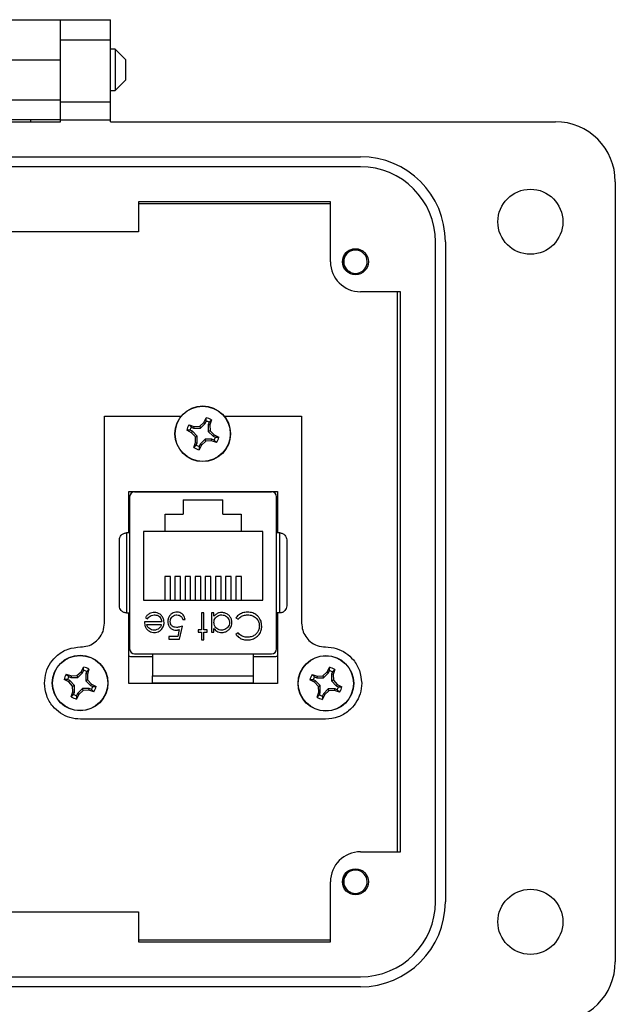
# Model space of a CAD drawing. Units: inches. Extents: x 0.3 to 8, y 0.3 to 10.7.
# Drawn here: x 2.3 to 3.1, y 4.6 to 5.9 of the extents above; entities that cross this region are included whole.
import ezdxf

# ---------------------------------------------------------------- set-up
doc = ezdxf.new("R2010")
doc.units = ezdxf.units.IN
doc.header["$MEASUREMENT"] = 0

msp = doc.modelspace()

# ---------------------------------------------------------------- linework, layer by layer
at = {"color": 7, "linetype": 'Continuous', "lineweight": 25}
for p, q in [((2.1044, 5.8549), (2.3406, 5.8549)), ((2.3406, 5.8549), (2.4062, 5.8549)), ((2.3406, 5.8287), (2.3406, 5.8549)), ((2.3406, 5.8024), (2.3406, 5.8549)), ((2.4062, 5.8287), (2.4062, 5.8549)), ((2.3406, 5.8287), (2.4062, 5.8287)), ((2.3406, 5.7473), (2.3406, 5.8287)), ((2.4062, 5.7473), (2.4062, 5.8287)), ((2.3406, 5.8164), (2.3406, 5.8164)), ((2.4123, 5.8164), (2.4062, 5.8164)), ((2.4259, 5.8029), (2.4123, 5.8164)), ((2.4123, 5.8164), (2.4123, 5.7622)), ((2.1044, 5.8024), (2.3406, 5.8024)), ((2.3406, 5.7499), (2.3406, 5.8024)), ((2.4259, 5.8029), (2.4259, 5.7893)), ((2.4259, 5.7893), (2.4259, 5.7757)), ((2.4123, 5.7622), (2.4259, 5.7757)), ((2.1044, 5.7499), (2.3406, 5.7499)), ((2.3406, 5.7622), (2.3406, 5.7622)), ((2.3406, 5.7237), (2.3406, 5.7499)), ((2.4062, 5.7622), (2.4123, 5.7622)), ((2.3406, 5.7473), (2.4062, 5.7473)), ((2.3406, 5.7237), (2.3406, 5.7473)), ((2.4062, 5.7237), (2.4062, 5.7473)), ((2.3406, 5.7237), (2.1044, 5.7237)), ((2.3012, 5.7237), (2.3012, 5.7211)), ((2.3406, 5.7211), (2.3406, 5.7237)), ((2.3406, 5.7237), (2.4062, 5.7237)), ((2.3406, 5.7211), (2.3406, 5.7237)), ((2.4062, 5.7211), (2.4062, 5.7237)), ((2.1044, 5.7211), (2.3406, 5.7211)), ((2.4062, 5.7211), (2.9902, 5.7211)), ((1.7107, 5.6751), (2.7343, 5.6751)), ((2.7343, 5.662), (1.7107, 5.662)), ((3.0689, 5.6423), (3.0689, 4.6187)), ((2.6949, 5.6161), (2.443, 5.6161)), ((2.443, 5.6161), (2.443, 5.5767)), ((2.443, 5.6138), (2.6949, 5.6138)), ((2.6949, 5.5373), (2.6949, 5.6161)), ((2.443, 5.5767), (2.002, 5.5767)), ((2.8327, 4.6974), (2.8327, 5.5636)), ((2.8459, 5.5636), (2.8459, 4.6974)), ((2.7868, 5.498), (2.7343, 5.498)), ((2.7825, 5.498), (2.7825, 4.7631)), ((2.7868, 4.7631), (2.7868, 5.498)), ((2.3982, 5.0632), (2.3982, 5.3345)), ((2.3982, 5.3345), (2.4988, 5.3345)), ((2.5092, 5.3232), (2.5157, 5.3211)), ((2.5092, 5.3232), (2.5123, 5.3202)), ((2.5232, 5.3214), (2.5287, 5.3265)), ((2.5242, 5.3189), (2.5305, 5.3252)), ((2.5287, 5.3265), (2.5318, 5.3326)), ((2.5287, 5.3265), (2.5305, 5.3252)), ((2.5305, 5.3252), (2.5318, 5.3282)), ((2.5318, 5.3282), (2.5318, 5.3326)), ((2.5358, 5.3266), (2.5345, 5.3235)), ((2.5345, 5.3235), (2.5345, 5.3146)), ((2.5367, 5.3231), (2.5345, 5.3235)), ((2.5388, 5.3297), (2.5358, 5.3266)), ((2.5388, 5.3297), (2.5367, 5.3231)), ((2.5367, 5.3231), (2.537, 5.3156)), ((2.5556, 5.3345), (2.6571, 5.3345)), ((2.6571, 5.3345), (2.6571, 5.0632)), ((2.5124, 5.313), (2.5063, 5.3162)), ((2.5106, 5.3161), (2.5063, 5.3162)), ((2.5136, 5.3149), (2.5106, 5.3161)), ((2.5123, 5.3202), (2.5153, 5.3189)), ((2.5124, 5.313), (2.5136, 5.3149)), ((2.5175, 5.3076), (2.5124, 5.313)), ((2.5199, 5.3086), (2.5136, 5.3149)), ((2.5157, 5.3211), (2.5153, 5.3189)), ((2.5153, 5.3189), (2.5242, 5.3189)), ((2.5157, 5.3211), (2.5232, 5.3214)), ((2.5232, 5.3214), (2.5242, 5.3189)), ((2.537, 5.3156), (2.5345, 5.3146)), ((2.5345, 5.3146), (2.5408, 5.3083)), ((2.537, 5.3156), (2.5421, 5.3102)), ((2.5421, 5.3102), (2.5408, 5.3083)), ((2.5421, 5.3102), (2.5482, 5.307)), ((2.5156, 5.2935), (2.5177, 5.3001)), ((2.5175, 5.3076), (2.5199, 5.3086)), ((2.5177, 5.3001), (2.5175, 5.3076)), ((2.5177, 5.3001), (2.5199, 5.2997)), ((2.5187, 5.2967), (2.5199, 5.2997)), ((2.5199, 5.2997), (2.5199, 5.3086)), ((2.524, 5.298), (2.5227, 5.295)), ((2.5303, 5.3043), (2.524, 5.298)), ((2.5258, 5.2968), (2.524, 5.298)), ((2.5313, 5.3019), (2.5258, 5.2968)), ((2.5313, 5.3019), (2.5303, 5.3043)), ((2.5392, 5.3043), (2.5303, 5.3043)), ((2.5387, 5.3021), (2.5313, 5.3019)), ((2.5387, 5.3021), (2.5392, 5.3043)), ((2.5453, 5.3), (2.5387, 5.3021)), ((2.5422, 5.3031), (2.5392, 5.3043)), ((2.5408, 5.3083), (2.5439, 5.3071)), ((2.5453, 5.3), (2.5422, 5.3031)), ((2.5439, 5.3071), (2.5482, 5.307)), ((2.5156, 5.2935), (2.5187, 5.2967)), ((2.5258, 5.2968), (2.5226, 5.2906)), ((2.5227, 5.295), (2.5226, 5.2906)), ((2.4302, 5.2357), (2.6252, 5.2357)), ((2.4302, 5.1815), (2.4302, 5.2357)), ((2.4378, 5.2353), (2.6176, 5.2353)), ((2.4752, 5.2357), (2.4752, 5.2353)), ((2.5802, 5.2357), (2.5802, 5.2353)), ((2.6252, 5.2357), (2.6252, 5.1815)), ((2.4312, 5.2288), (2.4312, 5.0293)), ((2.5017, 5.2247), (2.5537, 5.2247)), ((2.5017, 5.2247), (2.5017, 5.2063)), ((2.5537, 5.2063), (2.5537, 5.2247)), ((2.6241, 5.0293), (2.6241, 5.2288)), ((2.4777, 5.2063), (2.5017, 5.2063)), ((2.4777, 5.1833), (2.4777, 5.2063)), ((2.5537, 5.2063), (2.5777, 5.2063)), ((2.5777, 5.2063), (2.5777, 5.1833)), ((2.4271, 5.1815), (2.4271, 5.0765)), ((2.4312, 5.1815), (2.4271, 5.1815)), ((2.4777, 5.1833), (2.4493, 5.1833)), ((2.4493, 5.1833), (2.4493, 5.0933)), ((2.5777, 5.1833), (2.4777, 5.1833)), ((2.606, 5.1833), (2.5777, 5.1833)), ((2.606, 5.0933), (2.606, 5.1833)), ((2.6283, 5.1815), (2.6241, 5.1815)), ((2.6283, 5.0765), (2.6283, 5.1815)), ((2.4847, 5.1243), (2.4773, 5.1243)), ((2.4773, 5.1243), (2.4773, 5.0933)), ((2.4847, 5.0933), (2.4847, 5.1243)), ((2.498, 5.1243), (2.4906, 5.1243)), ((2.4906, 5.1243), (2.4906, 5.0933)), ((2.498, 5.0933), (2.498, 5.1243)), ((2.5113, 5.1243), (2.504, 5.1243)), ((2.504, 5.1243), (2.504, 5.0933)), ((2.5113, 5.0933), (2.5113, 5.1243)), ((2.5247, 5.1243), (2.5173, 5.1243)), ((2.5173, 5.1243), (2.5173, 5.0933)), ((2.5247, 5.0933), (2.5247, 5.1243)), ((2.538, 5.1243), (2.5306, 5.1243)), ((2.5306, 5.1243), (2.5306, 5.0933)), ((2.538, 5.0933), (2.538, 5.1243)), ((2.5513, 5.1243), (2.544, 5.1243)), ((2.544, 5.1243), (2.544, 5.0933)), ((2.5513, 5.0933), (2.5513, 5.1243)), ((2.5647, 5.1243), (2.5573, 5.1243)), ((2.5573, 5.1243), (2.5573, 5.0933)), ((2.5647, 5.0933), (2.5647, 5.1243)), ((2.578, 5.1243), (2.5706, 5.1243)), ((2.5706, 5.1243), (2.5706, 5.0933)), ((2.578, 5.0933), (2.578, 5.1243)), ((2.4493, 5.0933), (2.606, 5.0933)), ((2.4271, 5.0765), (2.4312, 5.0765)), ((2.4302, 4.9837), (2.4302, 5.0765)), ((2.452, 5.0701), (2.4548, 5.0686)), ((2.501, 5.0677), (2.5041, 5.0677)), ((2.5286, 5.0766), (2.5254, 5.0766)), ((2.5254, 5.0766), (2.5254, 5.0544)), ((2.5286, 5.0544), (2.5286, 5.0766)), ((2.5419, 5.0766), (2.5388, 5.0766)), ((2.5388, 5.0766), (2.5388, 5.0512)), ((2.5419, 5.0722), (2.5419, 5.0766)), ((2.5708, 5.0702), (2.5736, 5.0682)), ((2.6283, 5.0765), (2.6241, 5.0765)), ((2.6252, 5.0765), (2.6252, 4.9837)), ((2.4734, 5.0646), (2.4507, 5.0646)), ((2.4538, 5.0615), (2.473, 5.0615)), ((2.4964, 5.0546), (2.4945, 5.0455)), ((2.4969, 5.0419), (2.5005, 5.0593)), ((2.5254, 5.0544), (2.521, 5.0544)), ((2.521, 5.0544), (2.521, 5.0512)), ((2.533, 5.0544), (2.5286, 5.0544)), ((2.533, 5.0512), (2.533, 5.0544)), ((2.5419, 5.0512), (2.5419, 5.0559)), ((2.4945, 5.0455), (2.4827, 5.0455)), ((2.4827, 5.0455), (2.4827, 5.0419)), ((2.4827, 5.0419), (2.4969, 5.0419)), ((2.521, 5.0512), (2.5254, 5.0512)), ((2.5254, 5.0512), (2.5254, 5.041)), ((2.5254, 5.041), (2.5286, 5.041)), ((2.5286, 5.041), (2.5286, 5.0512)), ((2.5286, 5.0512), (2.533, 5.0512)), ((2.5388, 5.0512), (2.5419, 5.0512)), ((2.5736, 5.0503), (2.5708, 5.0483)), ((2.4614, 5.019), (2.4327, 5.019)), ((2.4378, 5.0227), (2.6176, 5.0227)), ((2.4614, 5.0227), (2.4614, 4.9939)), ((2.5939, 4.9939), (2.5939, 5.0227)), ((2.6227, 5.019), (2.5939, 5.019)), ((2.3676, 4.9993), (2.3708, 5.0054)), ((2.3694, 4.9981), (2.3707, 5.0011)), ((2.3707, 5.0011), (2.3708, 5.0054)), ((2.3778, 5.0025), (2.3747, 4.9994)), ((2.3778, 5.0025), (2.3757, 4.996)), ((2.6904, 4.999), (2.6935, 5.0051)), ((2.6922, 4.9977), (2.6935, 5.0008)), ((2.6935, 5.0008), (2.6935, 5.0051)), ((2.7005, 5.0022), (2.6975, 4.9991)), ((2.7005, 5.0022), (2.6984, 4.9956)), ((2.3513, 4.9859), (2.3452, 4.9891)), ((2.3495, 4.989), (2.3452, 4.9891)), ((2.3481, 4.9961), (2.3547, 4.994)), ((2.3481, 4.9961), (2.3512, 4.993)), ((2.3526, 4.9878), (2.3495, 4.989)), ((2.3512, 4.993), (2.3542, 4.9918)), ((2.3513, 4.9859), (2.3526, 4.9878)), ((2.3589, 4.9814), (2.3526, 4.9878)), ((2.3547, 4.994), (2.3542, 4.9918)), ((2.3542, 4.9918), (2.3631, 4.9918)), ((2.3547, 4.994), (2.3621, 4.9942)), ((2.3621, 4.9942), (2.3676, 4.9993)), ((2.3621, 4.9942), (2.3631, 4.9918)), ((2.3631, 4.9918), (2.3694, 4.9981)), ((2.3676, 4.9993), (2.3694, 4.9981)), ((2.3747, 4.9994), (2.3735, 4.9964)), ((2.3735, 4.9964), (2.3735, 4.9875)), ((2.3757, 4.996), (2.3735, 4.9964)), ((2.3759, 4.9885), (2.3735, 4.9875)), ((2.3735, 4.9875), (2.3798, 4.9812)), ((2.3757, 4.996), (2.3759, 4.9885)), ((2.3759, 4.9885), (2.381, 4.983)), ((2.4614, 4.9939), (2.5939, 4.9939)), ((2.6741, 4.9856), (2.668, 4.9887)), ((2.6723, 4.9887), (2.668, 4.9887)), ((2.6709, 4.9957), (2.6775, 4.9936)), ((2.6709, 4.9957), (2.674, 4.9927)), ((2.6753, 4.9874), (2.6723, 4.9887)), ((2.674, 4.9927), (2.677, 4.9915)), ((2.6741, 4.9856), (2.6753, 4.9874)), ((2.6816, 4.9811), (2.6753, 4.9874)), ((2.6775, 4.9936), (2.677, 4.9915)), ((2.677, 4.9915), (2.6859, 4.9914)), ((2.6775, 4.9936), (2.6849, 4.9939)), ((2.6849, 4.9939), (2.6904, 4.999)), ((2.6849, 4.9939), (2.6859, 4.9914)), ((2.6859, 4.9914), (2.6922, 4.9977)), ((2.6904, 4.999), (2.6922, 4.9977)), ((2.6975, 4.9991), (2.6963, 4.9961)), ((2.6963, 4.9961), (2.6963, 4.9872)), ((2.6984, 4.9956), (2.6963, 4.9961)), ((2.6987, 4.9882), (2.6963, 4.9872)), ((2.6963, 4.9872), (2.7025, 4.9809)), ((2.6984, 4.9956), (2.6987, 4.9882)), ((2.6987, 4.9882), (2.7038, 4.9827)), ((2.3564, 4.9804), (2.3513, 4.9859)), ((2.3564, 4.9804), (2.3589, 4.9814)), ((2.3567, 4.973), (2.3564, 4.9804)), ((2.3589, 4.9725), (2.3589, 4.9814)), ((2.3692, 4.9772), (2.3629, 4.9709)), ((2.3702, 4.9747), (2.3647, 4.9696)), ((2.3702, 4.9747), (2.3692, 4.9772)), ((2.3781, 4.9772), (2.3692, 4.9772)), ((2.3777, 4.975), (2.3702, 4.9747)), ((2.3777, 4.975), (2.3781, 4.9772)), ((2.3842, 4.9729), (2.3777, 4.975)), ((2.3811, 4.9759), (2.3781, 4.9772)), ((2.381, 4.983), (2.3798, 4.9812)), ((2.3798, 4.9812), (2.3828, 4.9799)), ((2.381, 4.983), (2.3871, 4.9799)), ((2.3842, 4.9729), (2.3811, 4.9759)), ((2.3828, 4.9799), (2.3871, 4.9799)), ((2.6252, 4.9837), (2.4302, 4.9837)), ((2.4614, 4.9837), (2.4614, 4.9847)), ((2.5939, 4.9837), (2.5939, 4.9847)), ((2.6792, 4.9801), (2.6741, 4.9856)), ((2.6792, 4.9801), (2.6816, 4.9811)), ((2.6795, 4.9726), (2.6792, 4.9801)), ((2.6816, 4.9722), (2.6816, 4.9811)), ((2.692, 4.9768), (2.6857, 4.9705)), ((2.693, 4.9744), (2.6875, 4.9693)), ((2.693, 4.9744), (2.692, 4.9768)), ((2.7009, 4.9768), (2.692, 4.9768)), ((2.7004, 4.9747), (2.693, 4.9744)), ((2.7004, 4.9747), (2.7009, 4.9768)), ((2.707, 4.9726), (2.7004, 4.9747)), ((2.7039, 4.9756), (2.7009, 4.9768)), ((2.7038, 4.9827), (2.7025, 4.9809)), ((2.7025, 4.9809), (2.7056, 4.9796)), ((2.7038, 4.9827), (2.7099, 4.9795)), ((2.707, 4.9726), (2.7039, 4.9756)), ((2.7056, 4.9796), (2.7099, 4.9795)), ((2.3546, 4.9664), (2.3567, 4.973)), ((2.3546, 4.9664), (2.3576, 4.9695)), ((2.3567, 4.973), (2.3589, 4.9725)), ((2.3576, 4.9695), (2.3589, 4.9725)), ((2.3629, 4.9709), (2.3616, 4.9679)), ((2.3647, 4.9696), (2.3616, 4.9635)), ((2.3616, 4.9679), (2.3616, 4.9635)), ((2.3647, 4.9696), (2.3629, 4.9709)), ((2.6774, 4.9661), (2.6795, 4.9726)), ((2.6774, 4.9661), (2.6804, 4.9692)), ((2.6795, 4.9726), (2.6816, 4.9722)), ((2.6804, 4.9692), (2.6816, 4.9722)), ((2.6875, 4.9693), (2.6843, 4.9632)), ((2.6844, 4.9675), (2.6843, 4.9632)), ((2.6857, 4.9705), (2.6844, 4.9675)), ((2.6875, 4.9693), (2.6857, 4.9705)), ((2.6885, 4.937), (2.3668, 4.937)), ((2.7343, 4.7631), (2.7868, 4.7631)), ((2.6949, 4.6449), (2.6949, 4.7237)), ((2.002, 4.6843), (2.443, 4.6843)), ((2.443, 4.6843), (2.443, 4.6449)), ((2.6949, 4.6472), (2.443, 4.6472)), ((2.443, 4.6449), (2.6949, 4.6449)), ((1.7107, 4.599), (2.7343, 4.599)), ((2.7343, 4.5859), (1.7107, 4.5859))]:
    msp.add_line(p, q, dxfattribs=at)
for centre, radius in [((2.9574, 5.5898), 0.0427), ((2.7277, 5.5373), 0.0171), ((2.5272, 5.3116), 0.0365), ((2.5272, 5.3116), 0.0362), ((2.3662, 4.9845), 0.0365), ((2.3662, 4.9845), 0.0362), ((2.6889, 4.9841), 0.0365), ((2.6889, 4.9841), 0.0362), ((2.7277, 4.7237), 0.0171), ((2.9574, 4.6712), 0.0427)]:
    msp.add_circle(centre, radius, dxfattribs=at)
for centre, radius, start, end in [((2.9902, 5.6423), 0.0787, 0, 90), ((2.7343, 5.5636), 0.1115, 360, 90), ((2.7343, 5.5636), 0.0984, 360, 90), ((2.7277, 5.5373), 0.0154, 292.8192, 247.1808), ((2.7343, 5.5373), 0.0394, 180, 270), ((2.7277, 5.5373), 0.0154, 247.1808, 292.8192), ((2.5272, 5.3116), 0.0215, 147.3284, 167.6263), ((2.5272, 5.3116), 0.0215, 57.3284, 77.6263), ((2.5272, 5.3116), 0.0172, 60.2083, 74.7463), ((2.5272, 5.3116), 0.0172, 150.2083, 164.7463), ((2.5272, 5.3116), 0.0172, 330.2083, 344.7463), ((2.5272, 5.3116), 0.0215, 327.3284, 347.6263), ((2.5272, 5.3116), 0.0215, 237.3284, 257.6263), ((2.5272, 5.3116), 0.0172, 240.2083, 254.7463), ((2.4378, 5.2288), 0.00656, 90, 180), ((2.6176, 5.2288), 0.00656, 0, 90), ((2.4378, 5.0293), 0.00656, 180, 270), ((2.6176, 5.0293), 0.00656, 270, 360), ((2.3662, 4.9845), 0.0172, 60.2083, 74.7463), ((2.3662, 4.9845), 0.0215, 57.3284, 77.6263), ((2.6889, 4.9841), 0.0215, 57.3284, 77.6263), ((2.6889, 4.9841), 0.0172, 60.2083, 74.7463), ((2.3662, 4.9845), 0.0215, 147.3284, 167.6263), ((2.3662, 4.9845), 0.0172, 150.2083, 164.7463), ((2.6889, 4.9841), 0.0215, 147.3284, 167.6263), ((2.6889, 4.9841), 0.0172, 150.2083, 164.7463), ((2.3662, 4.9845), 0.0172, 330.2083, 344.7463), ((2.3662, 4.9845), 0.0215, 327.3284, 347.6263), ((2.6889, 4.9841), 0.0172, 330.2083, 344.7463), ((2.6889, 4.9841), 0.0215, 327.3284, 347.6263), ((2.3662, 4.9845), 0.0215, 237.3284, 257.6263), ((2.3662, 4.9845), 0.0172, 240.2083, 254.7463), ((2.6889, 4.9841), 0.0215, 237.3284, 257.6263), ((2.6889, 4.9841), 0.0172, 240.2083, 254.7463), ((2.7343, 4.7237), 0.0394, 90, 180), ((2.7277, 4.7237), 0.0154, 292.8192, 247.1808), ((2.7277, 4.7237), 0.0154, 247.1808, 292.8192), ((2.7343, 4.6974), 0.1115, 270, 0), ((2.7343, 4.6974), 0.0984, 270, 0), ((2.9902, 4.6187), 0.0787, 270, 0)]:
    msp.add_arc(centre, radius, start, end, dxfattribs=at)
for points, knots in [([(2.7218, 5.5231), (2.7202, 5.5239), (2.717, 5.5254), (2.7136, 5.5295), (2.7116, 5.5345), (2.7113, 5.54), (2.7129, 5.5453), (2.7162, 5.5497), (2.7193, 5.5524), (2.7212, 5.553), (2.7214, 5.553)], [0, 0, 0, 0, 0.136883, 0.273766, 0.410824, 0.553814, 0.696805, 0.839653, 0.988146, 1, 1, 1, 1]), ([(2.7337, 5.5231), (2.7322, 5.5223), (2.7293, 5.5208), (2.726, 5.5209), (2.7245, 5.5209)], [0, 0, 0, 0, 0.526255, 1, 1, 1, 1]), ([(2.4179, 5.1724), (2.418, 5.1735), (2.4182, 5.1757), (2.4198, 5.1783), (2.4217, 5.1799), (2.4234, 5.1808), (2.4252, 5.1814), (2.4265, 5.1815), (2.4271, 5.1815)], [0, 0, 0, 0, 0.249862, 0.499278, 0.633896, 0.761405, 0.882985, 1, 1, 1, 1]), ([(2.6283, 5.1815), (2.6289, 5.1815), (2.6301, 5.1814), (2.6319, 5.1808), (2.6336, 5.1799), (2.6355, 5.1783), (2.6371, 5.1757), (2.6373, 5.1735), (2.6375, 5.1724)], [0, 0, 0, 0, 0.117003, 0.23858, 0.366093, 0.500722, 0.750153, 1, 1, 1, 1]), ([(2.4179, 5.0857), (2.4179, 5.0925), (2.4179, 5.1063), (2.4179, 5.129), (2.4179, 5.1518), (2.4179, 5.1656), (2.4179, 5.1724)], [0, 0, 0, 0, 0.2463388, 0.5, 0.7536612, 1, 1, 1, 1]), ([(2.6375, 5.1724), (2.6375, 5.1656), (2.6375, 5.1518), (2.6375, 5.129), (2.6375, 5.1063), (2.6375, 5.0925), (2.6375, 5.0857)], [0, 0, 0, 0, 0.2463388, 0.5, 0.7536612, 1, 1, 1, 1]), ([(2.4271, 5.0765), (2.4265, 5.0766), (2.4252, 5.0767), (2.4234, 5.0772), (2.4217, 5.0782), (2.4198, 5.0798), (2.4182, 5.0824), (2.418, 5.0846), (2.4179, 5.0857)], [0, 0, 0, 0, 0.117003, 0.23858, 0.366092, 0.500722, 0.750138, 1, 1, 1, 1]), ([(2.6375, 5.0857), (2.6373, 5.0846), (2.6371, 5.0824), (2.6355, 5.0798), (2.6336, 5.0782), (2.6319, 5.0772), (2.6301, 5.0767), (2.6289, 5.0766), (2.6283, 5.0765)], [0, 0, 0, 0, 0.249847, 0.499277, 0.633896, 0.761404, 0.882985, 1, 1, 1, 1]), ([(2.4637, 5.0771), (2.4626, 5.077), (2.4603, 5.0769), (2.4569, 5.0756), (2.4539, 5.0733), (2.4526, 5.0711), (2.452, 5.0701)], [0, 0, 0, 0, 0.232523, 0.466575, 0.748598, 1, 1, 1, 1]), ([(2.4548, 5.0686), (2.4554, 5.0695), (2.4567, 5.0714), (2.4598, 5.0733), (2.4624, 5.0739), (2.4639, 5.0739), (2.4641, 5.0739)], [0, 0, 0, 0, 0.2972109, 0.5999869, 0.9496625, 1, 1, 1, 1]), ([(2.4765, 5.064), (2.4764, 5.0651), (2.4762, 5.0678), (2.4747, 5.0709), (2.4729, 5.0734), (2.4707, 5.0754), (2.4675, 5.0768), (2.4649, 5.077), (2.4637, 5.0771)], [0, 0, 0, 0, 0.1643513, 0.3904048, 0.5016282, 0.6162642, 0.8263098, 1, 1, 1, 1]), ([(2.4641, 5.0739), (2.4652, 5.0738), (2.4675, 5.0736), (2.4703, 5.0718), (2.4723, 5.0694), (2.4732, 5.0668), (2.4733, 5.0652), (2.4734, 5.0646)], [0, 0, 0, 0, 0.230429, 0.46312, 0.667229, 0.871644, 1, 1, 1, 1]), ([(2.4935, 5.0775), (2.4924, 5.0774), (2.4901, 5.0773), (2.4868, 5.0759), (2.484, 5.0735), (2.482, 5.0701), (2.4814, 5.0672), (2.4814, 5.0655), (2.4814, 5.0653)], [0, 0, 0, 0, 0.174415, 0.349735, 0.551137, 0.736913, 0.96151, 1, 1, 1, 1]), ([(2.4814, 5.0653), (2.4814, 5.0641), (2.4816, 5.0619), (2.483, 5.0587), (2.4853, 5.056), (2.4886, 5.0542), (2.4911, 5.054), (2.4923, 5.0539)], [0, 0, 0, 0, 0.190269, 0.382111, 0.582575, 0.79204, 1, 1, 1, 1]), ([(2.4845, 5.0651), (2.4846, 5.0663), (2.4848, 5.0684), (2.4865, 5.071), (2.4887, 5.0729), (2.4912, 5.0738), (2.4928, 5.0739), (2.4933, 5.0739)], [0, 0, 0, 0, 0.243896, 0.449886, 0.65506, 0.887762, 1, 1, 1, 1]), ([(2.4929, 5.0575), (2.4917, 5.0575), (2.4897, 5.0577), (2.4872, 5.059), (2.4855, 5.0609), (2.4846, 5.0631), (2.4845, 5.0645), (2.4845, 5.0651)], [0, 0, 0, 0, 0.263795, 0.464149, 0.664706, 0.85486, 1, 1, 1, 1]), ([(2.4933, 5.0739), (2.4943, 5.0738), (2.4964, 5.0736), (2.4989, 5.072), (2.5004, 5.0699), (2.5008, 5.0685), (2.501, 5.0677)], [0, 0, 0, 0, 0.289264, 0.579675, 0.786378, 1, 1, 1, 1]), ([(2.5041, 5.0677), (2.5039, 5.0688), (2.5034, 5.071), (2.5016, 5.0741), (2.4988, 5.0764), (2.4959, 5.0774), (2.4941, 5.0775), (2.4935, 5.0775)], [0, 0, 0, 0, 0.212074, 0.425626, 0.660525, 0.884497, 1, 1, 1, 1]), ([(2.5523, 5.0771), (2.5512, 5.077), (2.5486, 5.0768), (2.5449, 5.0753), (2.5429, 5.0733), (2.5419, 5.0722)], [0, 0, 0, 0, 0.283612, 0.639892, 1, 1, 1, 1]), ([(2.5419, 5.064), (2.542, 5.0651), (2.5422, 5.0674), (2.5439, 5.0703), (2.5464, 5.0725), (2.5492, 5.0737), (2.5512, 5.0739), (2.5522, 5.0739)], [0, 0, 0, 0, 0.211364, 0.424634, 0.625696, 0.825589, 1, 1, 1, 1]), ([(2.5522, 5.0739), (2.5533, 5.0738), (2.5555, 5.0736), (2.5586, 5.0719), (2.5609, 5.0694), (2.5622, 5.0665), (2.5623, 5.0647), (2.5624, 5.0639)], [0, 0, 0, 0, 0.212169, 0.425637, 0.642578, 0.85651, 1, 1, 1, 1]), ([(2.5655, 5.0639), (2.5654, 5.065), (2.5653, 5.0675), (2.5636, 5.0711), (2.5607, 5.0743), (2.5568, 5.0767), (2.5538, 5.0769), (2.5523, 5.0771)], [0, 0, 0, 0, 0.161547, 0.36108, 0.561274, 0.786876, 1, 1, 1, 1]), ([(2.5859, 5.0775), (2.5848, 5.0775), (2.5816, 5.0773), (2.5765, 5.0756), (2.5728, 5.0727), (2.5712, 5.0706), (2.5708, 5.0702)], [0, 0, 0, 0, 0.1924338, 0.5549672, 0.9074858, 1, 1, 1, 1]), ([(2.5736, 5.0682), (2.5743, 5.069), (2.5763, 5.0711), (2.5806, 5.0735), (2.5842, 5.0738), (2.586, 5.0739)], [0, 0, 0, 0, 0.236922, 0.615113, 1, 1, 1, 1]), ([(2.6003, 5.0714), (2.5995, 5.0722), (2.5974, 5.0744), (2.5926, 5.077), (2.5883, 5.0773), (2.5859, 5.0775)], [0, 0, 0, 0, 0.208838, 0.55458, 1, 1, 1, 1]), ([(2.586, 5.0739), (2.5871, 5.0739), (2.59, 5.0738), (2.5944, 5.0722), (2.5985, 5.0688), (2.6012, 5.0643), (2.6014, 5.0609), (2.6016, 5.0593)], [0, 0, 0, 0, 0.1402262, 0.3628212, 0.5830489, 0.793992, 1, 1, 1, 1]), ([(2.6047, 5.0591), (2.6046, 5.0602), (2.6045, 5.0634), (2.6031, 5.0678), (2.601, 5.0705), (2.6003, 5.0714)], [0, 0, 0, 0, 0.249302, 0.724769, 1, 1, 1, 1]), ([(2.3668, 5.0318), (2.37, 5.0321), (2.3762, 5.0326), (2.3846, 5.0367), (2.3917, 5.0432), (2.3971, 5.0522), (2.3978, 5.0595), (2.3982, 5.0632)], [0, 0, 0, 0, 0.192422, 0.376912, 0.558676, 0.774538, 1, 1, 1, 1]), ([(2.4507, 5.0646), (2.4507, 5.0635), (2.4509, 5.0608), (2.452, 5.0578), (2.4531, 5.0562), (2.4534, 5.0558)], [0, 0, 0, 0, 0.356628, 0.855062, 1, 1, 1, 1]), ([(2.4534, 5.0558), (2.4541, 5.0549), (2.4556, 5.0532), (2.4587, 5.0515), (2.4615, 5.0508), (2.4632, 5.0508), (2.4636, 5.0508)], [0, 0, 0, 0, 0.284025, 0.569915, 0.897199, 1, 1, 1, 1]), ([(2.4635, 5.0539), (2.4623, 5.054), (2.4601, 5.0542), (2.4572, 5.0557), (2.455, 5.058), (2.4541, 5.0601), (2.4538, 5.0613), (2.4538, 5.0615)], [0, 0, 0, 0, 0.252722, 0.506477, 0.712209, 0.963937, 1, 1, 1, 1]), ([(2.47, 5.0563), (2.4691, 5.0556), (2.4677, 5.0546), (2.4653, 5.054), (2.4641, 5.0539), (2.4635, 5.0539)], [0, 0, 0, 0, 0.474645, 0.732583, 1, 1, 1, 1]), ([(2.4636, 5.0508), (2.4647, 5.0509), (2.467, 5.051), (2.4703, 5.0524), (2.4724, 5.0541), (2.4734, 5.0553), (2.4735, 5.0555)], [0, 0, 0, 0, 0.294203, 0.590269, 0.93694, 1, 1, 1, 1]), ([(2.473, 5.0615), (2.4729, 5.061), (2.4725, 5.0599), (2.4716, 5.058), (2.4706, 5.057), (2.47, 5.0563)], [0, 0, 0, 0, 0.274693, 0.549748, 1, 1, 1, 1]), ([(2.4735, 5.0555), (2.4742, 5.0564), (2.4756, 5.0586), (2.4764, 5.0616), (2.4765, 5.0635), (2.4765, 5.064)], [0, 0, 0, 0, 0.367555, 0.852041, 1, 1, 1, 1]), ([(2.4923, 5.0539), (2.4928, 5.0539), (2.4938, 5.054), (2.4952, 5.0543), (2.496, 5.0545), (2.4964, 5.0546)], [0, 0, 0, 0, 0.4013199, 0.699894, 1, 1, 1, 1]), ([(2.5005, 5.0593), (2.4995, 5.0589), (2.4977, 5.0582), (2.4951, 5.0576), (2.4936, 5.0575), (2.4929, 5.0575)], [0, 0, 0, 0, 0.4225342, 0.7089955, 1, 1, 1, 1]), ([(2.5521, 5.0539), (2.551, 5.054), (2.5487, 5.0542), (2.5457, 5.0558), (2.5434, 5.0583), (2.5421, 5.0612), (2.542, 5.0632), (2.5419, 5.064)], [0, 0, 0, 0, 0.210629, 0.422752, 0.624732, 0.847999, 1, 1, 1, 1]), ([(2.5419, 5.0559), (2.5426, 5.0551), (2.544, 5.0533), (2.5471, 5.0515), (2.5499, 5.0509), (2.5517, 5.0508), (2.5522, 5.0508)], [0, 0, 0, 0, 0.280494, 0.563253, 0.870998, 1, 1, 1, 1]), ([(2.5624, 5.0639), (2.5623, 5.0628), (2.562, 5.0605), (2.5603, 5.0575), (2.5577, 5.0553), (2.5548, 5.0541), (2.5529, 5.054), (2.5521, 5.0539)], [0, 0, 0, 0, 0.212592, 0.426041, 0.641964, 0.849022, 1, 1, 1, 1]), ([(2.5522, 5.0508), (2.5533, 5.0509), (2.5558, 5.051), (2.5595, 5.0527), (2.5628, 5.0556), (2.5651, 5.0595), (2.5654, 5.0625), (2.5655, 5.0639)], [0, 0, 0, 0, 0.161895, 0.364644, 0.567169, 0.802754, 1, 1, 1, 1]), ([(2.586, 5.041), (2.5871, 5.041), (2.5904, 5.0412), (2.5955, 5.0429), (2.6005, 5.0469), (2.6038, 5.0521), (2.6046, 5.0564), (2.6047, 5.0587), (2.6047, 5.0591)], [0, 0, 0, 0, 0.115494, 0.33686, 0.551594, 0.764665, 0.964438, 1, 1, 1, 1]), ([(2.6016, 5.0593), (2.6015, 5.0582), (2.6013, 5.0555), (2.5997, 5.0515), (2.5965, 5.0479), (2.5922, 5.0454), (2.5885, 5.0446), (2.5865, 5.0446), (2.5862, 5.0446)], [0, 0, 0, 0, 0.141518, 0.341562, 0.535707, 0.736986, 0.964684, 1, 1, 1, 1]), ([(2.6571, 5.0632), (2.6574, 5.06), (2.6579, 5.0538), (2.662, 5.0454), (2.6685, 5.0383), (2.6775, 5.0329), (2.6848, 5.0322), (2.6885, 5.0318)], [0, 0, 0, 0, 0.192432, 0.376927, 0.558694, 0.774553, 1, 1, 1, 1]), ([(2.5708, 5.0483), (2.5716, 5.0474), (2.5735, 5.0451), (2.5777, 5.0424), (2.5823, 5.0411), (2.5851, 5.041), (2.586, 5.041)], [0, 0, 0, 0, 0.192086, 0.518329, 0.852439, 1, 1, 1, 1]), ([(2.5862, 5.0446), (2.5851, 5.0446), (2.5821, 5.0448), (2.5775, 5.0464), (2.5749, 5.049), (2.5736, 5.0503)], [0, 0, 0, 0, 0.233383, 0.616449, 1, 1, 1, 1]), ([(2.3194, 4.9844), (2.3198, 4.9892), (2.3206, 4.9985), (2.3269, 5.0112), (2.3366, 5.022), (2.3503, 5.0302), (2.3612, 5.0313), (2.3668, 5.0318)], [0, 0, 0, 0, 0.191686, 0.376436, 0.558931, 0.775309, 1, 1, 1, 1]), ([(2.6885, 5.0318), (2.6933, 5.0314), (2.7026, 5.0306), (2.7153, 5.0244), (2.7261, 5.0146), (2.7342, 5.001), (2.7353, 4.99), (2.7359, 4.9844)], [0, 0, 0, 0, 0.191686, 0.376436, 0.558931, 0.775309, 1, 1, 1, 1]), ([(2.4327, 5.019), (2.4319, 5.0191), (2.4309, 5.0192), (2.4303, 5.0198), (2.4301, 5.0199)], [0, 0, 0, 0, 0.818216, 1, 1, 1, 1]), ([(2.6252, 5.0199), (2.6249, 5.0197), (2.6242, 5.0192), (2.6233, 5.0191), (2.6227, 5.019)], [0, 0, 0, 0, 0.351482, 1, 1, 1, 1]), ([(2.4614, 4.9847), (2.4614, 4.9848), (2.4614, 4.985), (2.4614, 4.9869), (2.4614, 4.9896), (2.4614, 4.9921), (2.4614, 4.9935), (2.4614, 4.9939)], [0, 0, 0, 0, 0.24575, 0.492044, 0.721823, 0.928391, 1, 1, 1, 1]), ([(2.5939, 4.9847), (2.5939, 4.9848), (2.5939, 4.985), (2.5939, 4.9869), (2.5939, 4.9896), (2.5939, 4.9921), (2.5939, 4.9935), (2.5939, 4.9939)], [0, 0, 0, 0, 0.24575, 0.492044, 0.721823, 0.928391, 1, 1, 1, 1]), ([(2.3668, 4.937), (2.3621, 4.9374), (2.3527, 4.9382), (2.3401, 4.9445), (2.3293, 4.9542), (2.3211, 4.9679), (2.32, 4.9788), (2.3194, 4.9844)], [0, 0, 0, 0, 0.191686, 0.376436, 0.558931, 0.775309, 1, 1, 1, 1]), ([(2.4614, 4.9847), (2.4665, 4.9847), (2.4768, 4.9847), (2.4933, 4.9847), (2.5103, 4.9847), (2.5277, 4.9847), (2.5451, 4.9847), (2.562, 4.9847), (2.5785, 4.9847), (2.5888, 4.9847), (2.5939, 4.9847)], [0, 0, 0, 0, 0.123335, 0.246695, 0.373323, 0.5, 0.626627, 0.753304, 0.87664, 1, 1, 1, 1]), ([(2.7359, 4.9844), (2.7355, 4.9797), (2.7347, 4.9703), (2.7284, 4.9577), (2.7187, 4.9469), (2.705, 4.9387), (2.6941, 4.9376), (2.6885, 4.937)], [0, 0, 0, 0, 0.191686, 0.376436, 0.558931, 0.775309, 1, 1, 1, 1]), ([(2.7218, 4.7095), (2.7202, 4.7102), (2.717, 4.7118), (2.7136, 4.7159), (2.7116, 4.7209), (2.7113, 4.7263), (2.7129, 4.7317), (2.7162, 4.7361), (2.7193, 4.7388), (2.7212, 4.7393), (2.7214, 4.7394)], [0, 0, 0, 0, 0.1368833, 0.273766, 0.4108236, 0.5538141, 0.6968046, 0.8396533, 0.9881462, 1, 1, 1, 1]), ([(2.7337, 4.7095), (2.7322, 4.7087), (2.7293, 4.7072), (2.726, 4.7072), (2.7245, 4.7072)], [0, 0, 0, 0, 0.526255, 1, 1, 1, 1])]:
    msp.add_open_spline(points, degree=3, knots=knots, dxfattribs=at)

doc.saveas('drawing.dxf')
